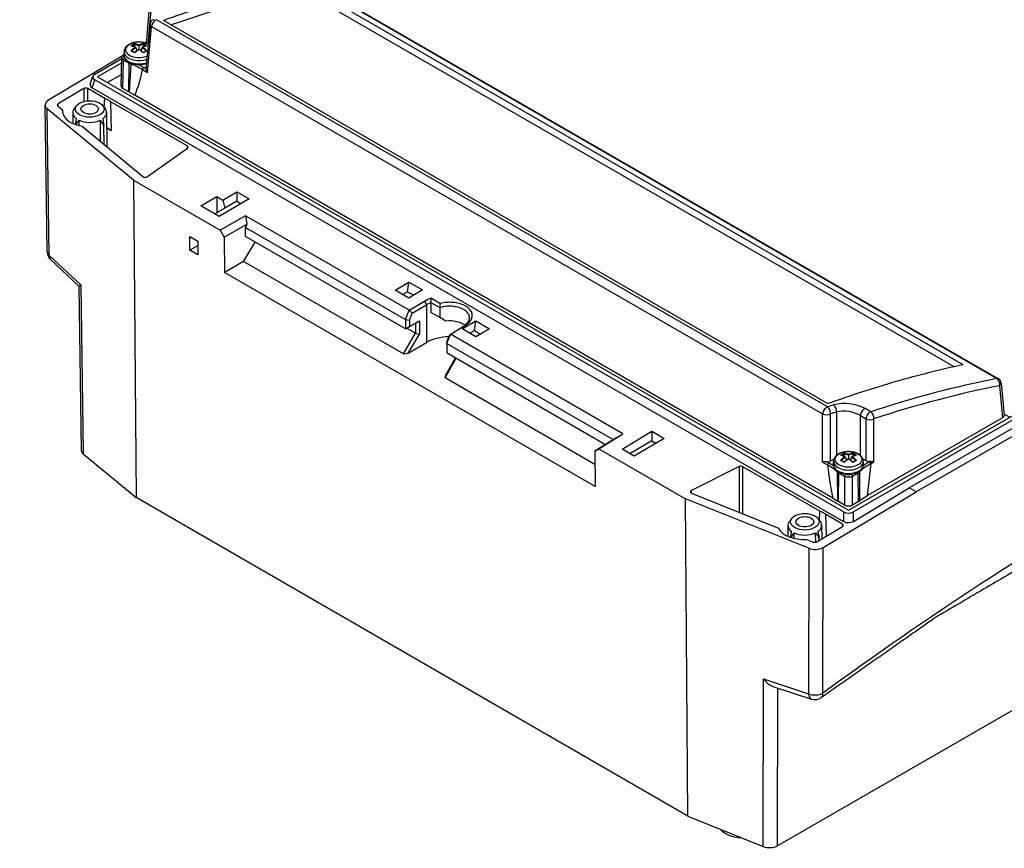
# Model space of a CAD drawing. Units: millimetres. Extents: x 1 to 926, y 1 to 593.
# Drawn here: x 644 to 731, y 287 to 361 of the extents above; entities that cross this region are included whole.
import ezdxf

# ---------------------------------------------------------------- set-up
doc = ezdxf.new("R2010")
doc.units = ezdxf.units.MM
doc.styles.get("Standard").update_dxf_attribs({"font": 'isocp.shx', "width": 1.2})
doc.dimstyles.new('phoenix$4', dxfattribs={"dimtxt": 3.5, "dimasz": 3.72, "dimexe": 1.5, "dimexo": 0, "dimgap": 2, "dimtad": 1, "dimdsep": 46, "dimlunit": 6, "dimtxsty": 'Standard', "dimblk": '_OPEN15', "dimcen": 0, "dimclrd": 1, "dimclre": 1, "dimclrt": 5, "dimadec": 0, "dimazin": 0, "dimtfac": 0.666667, "dimtofl": 0, "dimtmove": 0, "dimatfit": 0, "dimldrblk": '_OPEN15', "dimfxl": 1, "dimtolj": 1, "dimlwd": 25, "dimlwe": 25, "dimarcsym": 0})

# ---------------------------------------------------------------- blocks, each defined once
blk = doc.blocks.new('_OPEN15', base_point=(1, 0))
at = {"color": 0, "linetype": 'ByBlock'}
for p, q in [((1, 0), (0, 0.132)), ((0, 0), (1, 0)), ((1, 0), (0, -0.132))]:
    blk.add_line(p, q, dxfattribs=at)
blk = doc.blocks.new('*D18')
at = {"color": 1, "linetype": 'Continuous', "lineweight": 25}
blk.add_line((114.009, 453.858), (134.028, 450.346), dxfattribs=at)
at = {"color": 1, "linetype": 'Continuous', "lineweight": 25, "xscale": 3.72, "yscale": 3.72, "zscale": 3.72, "rotation": 350.0494300432347}
blk.add_blockref('_OPEN15', (137.693, 449.703), dxfattribs=at)
at = {"color": 5, "linetype": 'Continuous', "lineweight": 35, "insert": (122.705, 455.378), "char_height": 5, "attachment_point": 5, "rotation": 350.04943}
blk.add_mtext('\\A1;R800', dxfattribs=at)

msp = doc.modelspace()

# ---------------------------------------------------------------- linework, layer by layer
at = {"color": 5}
for p, q in [((666.7225265, 365.9358409), (730.5993007, 329.0565681)), ((666.8649218, 365.9178472), (730.7416961, 329.0385744)), ((668.499511, 364.420095), (727.5817455, 330.308951)), ((668.4997218, 363.7629866), (726.7590515, 330.126947)), ((654.9146549, 358.8957443), (655.2328161, 362.400767)), ((655.0739385, 358.8266997), (655.3777, 362.1730881)), ((655.2368113, 360.609319), (654.8749599, 356.6229825)), ((655.0117065, 356.3056605), (655.3816952, 360.38164)), ((655.3816952, 360.38164), (715.0985432, 325.9041017)), ((715.5160882, 326.5252076), (655.7992401, 361.0027459)), ((715.5234931, 326.8262583), (656.4423809, 360.9367544)), ((653.8541196, 358.8641927), (653.8613598, 358.7985747)), ((653.8626115, 358.7880128), (653.8626115, 358.5843715)), ((653.9837211, 358.5154913), (654.0673471, 358.2416735)), ((654.2515202, 358.7435952), (654.2515202, 358.6701052)), ((654.2515202, 358.6701052), (654.2515202, 358.3706796)), ((654.5193193, 358.5154913), (654.4356933, 358.2416735)), ((654.6404289, 358.7880128), (654.6404289, 358.5843715)), ((654.6416641, 358.7985769), (654.6488224, 358.8642041)), ((654.7649848, 358.9428475), (654.9274448, 359.0366438)), ((654.9219443, 358.9760478), (654.8314446, 358.9237977)), ((652.7691375, 357.7560876), (646.1982249, 353.8287542)), ((650.3129321, 356.1624138), (652.7298536, 357.5578241)), ((652.6555362, 355.099675), (652.7321517, 357.6338363)), ((652.909536, 357.8985468), (652.9265202, 357.9083526)), ((652.9265202, 357.829902), (652.9265202, 358.1373796)), ((653.6064219, 358.2219821), (653.8593805, 358.0758977)), ((654.2515202, 358.3706807), (654.2515202, 358.3472384)), ((654.6436599, 358.0758977), (654.8966185, 358.2219821)), ((652.7174737, 357.148344), (650.5745649, 355.911135)), ((652.8018974, 354.8905454), (652.8784862, 357.4238223)), ((652.8784862, 357.4238223), (653.3882534, 357.129508)), ((653.349959, 354.5741219), (653.3882534, 357.129508)), ((653.4215765, 354.5394197), (653.55215, 357.0513326)), ((654.8759085, 356.6224348), (654.681818, 356.734493)), ((649.9211312, 355.2543275), (650.1403096, 355.9719869)), ((650.5745649, 355.911135), (717.3961558, 317.3316716)), ((651.4340601, 355.4149053), (652.6869356, 356.1382533)), ((654.5758973, 356.557275), (655.0117065, 356.3056605)), ((650.0926176, 354.9384768), (650.3129321, 355.6598562)), ((650.0926176, 354.9384768), (716.9609281, 316.3320397)), ((716.9609281, 317.1806178), (650.3129321, 355.6598562)), ((649.3371348, 354.8739572), (647.0536403, 353.5091477)), ((649.3371348, 354.8739572), (649.3371348, 353.7228202)), ((649.6906747, 353.7824083), (649.6906747, 354.8775517)), ((651.2140623, 353.9980235), (649.6906747, 354.8775517)), ((653.349959, 354.5741219), (652.8018974, 354.8905454)), ((653.3509205, 354.5759075), (653.8774225, 354.2924298)), ((716.0034832, 318.4215053), (653.8764249, 354.2905791)), ((646.0870913, 340.3327317), (645.9055127, 353.4057299)), ((647.0256788, 353.3207933), (647.4384493, 352.9786853)), ((647.0566126, 353.2951551), (647.0536403, 353.5091477)), ((648.7035477, 353.3539174), (648.4949995, 353.0846828)), ((651.0313686, 353.3539174), (651.2399168, 353.0846828)), ((651.168891, 353.1758362), (651.2135147, 353.9980532)), ((658.5532628, 349.7607341), (651.7011109, 353.7168259)), ((651.7048626, 353.7169439), (651.7869949, 351.1068534)), ((646.267874, 340.0083528), (646.0863789, 353.0753365)), ((653.7583022, 346.7167763), (646.0863789, 353.0753365)), ((647.4384403, 352.9786848), (647.4549886, 352.6924177)), ((648.3640336, 352.7356718), (648.3537398, 351.7725916)), ((651.3708827, 352.7356718), (651.4034094, 349.6924901)), ((648.6127029, 351.6696014), (648.6931253, 352.1881372)), ((648.6457192, 351.6587941), (648.9273024, 352.0531986)), ((648.9271442, 351.5791146), (648.9282961, 352.0524888)), ((649.1896972, 351.527235), (654.60644, 347.037789)), ((650.8066264, 352.0524888), (650.8111449, 350.1833698)), ((650.8079317, 352.0534213), (651.1345385, 351.5939149)), ((651.0418768, 352.1881503), (651.1338714, 351.5932865)), ((651.1590412, 349.8950247), (651.1335941, 351.5932436)), ((651.784768, 351.1067833), (651.3858311, 351.3371097)), ((658.5532628, 349.7607341), (658.5502127, 349.550055)), ((655.0027211, 347.0315795), (658.5679496, 349.562647)), ((653.7583022, 346.7167763), (653.9914201, 318.4660784)), ((653.7583022, 346.7167763), (661.4881737, 342.2539329)), ((771.5540355, 346.7626207), (723.4065634, 318.9646647)), ((659.759882, 344.4253739), (661.1740956, 345.2703745)), ((661.1740956, 345.2703745), (661.1740956, 343.8024907)), ((661.1740956, 345.2703745), (661.7300474, 344.9493955)), ((661.7300474, 344.9493955), (662.9616967, 345.6921125)), ((662.9616967, 345.6921125), (662.9616967, 344.8345627)), ((662.9616967, 345.6921125), (664.0533992, 345.0618178)), ((717.3961558, 317.3316716), (767.2471838, 346.1131761)), ((767.5088166, 345.8618973), (717.8313834, 317.1806178)), ((660.4669888, 344.0171256), (659.759882, 344.4253739)), ((664.0533992, 345.0618178), (661.3893468, 343.484602)), ((661.7300474, 344.9493955), (661.8812024, 344.210739)), ((662.9616967, 344.8345627), (661.8812024, 344.210739)), ((662.9616967, 344.8345627), (663.3200662, 344.627658)), ((767.6958397, 345.2495248), (722.787845, 319.321882)), ((661.3893468, 343.484602), (660.4669888, 344.0171256)), ((661.8812024, 344.210739), (661.0064214, 343.705684)), ((663.72222, 343.5437601), (661.4881737, 342.2539329)), ((663.72222, 343.5437601), (663.8659938, 342.810147)), ((678.2867189, 335.1349428), (663.72222, 343.5437601)), ((661.8449202, 341.6432796), (663.8659938, 342.810147)), ((663.8659938, 342.810147), (663.7466782, 342.5090862)), ((661.4881737, 342.2539329), (661.8449202, 341.6432796)), ((663.7466782, 342.5090862), (677.9617025, 334.3020381)), ((663.7466782, 341.6925896), (663.7466782, 342.5090862)), ((658.7864232, 340.4715729), (658.7771669, 341.6909737)), ((658.7771669, 341.6909737), (659.4842737, 341.2827254)), ((659.4842737, 341.2827254), (659.4935299, 340.0633246)), ((661.8449202, 341.6432796), (661.8692772, 338.4893435)), ((663.5668158, 339.4694179), (664.5920312, 341.2045248)), ((677.9603664, 333.4863128), (663.7466782, 341.6925896)), ((646.2679399, 340.0084236), (649.0826027, 337.3888649)), ((659.4873591, 340.8762585), (658.7864232, 340.4715729)), ((659.4935299, 340.0633246), (658.7864232, 340.4715729)), ((646.4058644, 339.6144578), (648.9076889, 337.2861648)), ((663.5668158, 339.4694179), (661.8692772, 338.4893435)), ((677.7831379, 331.2616205), (663.5668158, 339.4694179)), ((694.8450149, 319.4507925), (661.8692772, 338.4893435)), ((649.0825405, 337.3887981), (649.2915438, 322.341322)), ((677.0491852, 336.9228247), (678.2556684, 337.6458732)), ((678.141488, 336.7854335), (678.2556684, 337.6458732)), ((678.2556684, 337.6458732), (679.4739023, 336.9425255)), ((648.9076796, 337.2868329), (649.1107315, 322.667836)), ((678.2637286, 336.2216078), (677.0491852, 336.9228247)), ((677.7143209, 336.5388085), (678.141488, 336.7854335)), ((678.141488, 336.7854335), (678.6842085, 336.4720936)), ((679.4739023, 336.9425255), (678.2637286, 336.2216078)), ((678.2867189, 335.1349428), (679.6530906, 335.9374697)), ((678.5659043, 334.888929), (679.8314031, 335.632209)), ((679.6530906, 335.9374697), (679.8314031, 335.632209)), ((679.8294271, 335.6362309), (680.2377205, 335.8368304)), ((679.8314031, 335.632209), (679.8314031, 332.2600241)), ((680.2363378, 335.8375138), (680.2716239, 336.2218015)), ((680.2370092, 335.8374521), (680.2395561, 335.8330944)), ((680.2370092, 335.8374521), (680.2395561, 335.8359817)), ((680.2395561, 335.8359817), (681.0387773, 335.3745511)), ((680.2395561, 335.8330944), (680.2395561, 334.9465105)), ((680.2722842, 336.2217409), (681.0920055, 335.7484746)), ((681.0379153, 335.3746739), (681.0911909, 335.7485906)), ((677.9617025, 334.3020381), (678.2872577, 335.1322228)), ((678.2867189, 335.1349428), (678.2872577, 335.1322228)), ((678.2872577, 335.1322228), (678.5659043, 334.888929)), ((678.3139132, 334.2463371), (678.5659043, 334.888929)), ((681.0410288, 334.48378), (680.2395561, 334.9465105)), ((681.0387773, 335.3745511), (681.0410287, 335.3707769)), ((681.0410288, 335.3707769), (681.0410288, 334.48378)), ((677.9603664, 333.4863128), (678.8519635, 333.9921698)), ((677.9617025, 334.3020381), (677.9619091, 334.3014415)), ((677.9619091, 334.3014415), (677.9619091, 333.4872035)), ((677.9619091, 334.3014415), (678.3139132, 334.2463371)), ((678.3139132, 334.2463371), (678.3139132, 333.6886596)), ((678.3139132, 333.6886596), (679.2055102, 334.1945165)), ((678.8519635, 333.9921698), (678.8535062, 333.9930604)), ((678.8535062, 333.9930604), (679.2055102, 334.1945165)), ((678.8535062, 333.9930604), (678.8535062, 333.9912791)), ((678.8535062, 333.9912791), (678.8535062, 333.0931329)), ((679.2055102, 334.1945165), (679.2055102, 333.0076951)), ((681.5726985, 334.1768204), (681.0410288, 334.48378)), ((683.0242375, 333.4731267), (684.2307207, 334.1961751)), ((684.1165403, 333.3357354), (684.2307207, 334.1961751)), ((684.2307207, 334.1961751), (685.4489546, 333.4928274)), ((677.7831379, 331.2616205), (678.8530543, 333.0933938)), ((677.9603664, 333.4863128), (677.9619091, 333.4872035)), ((677.9619091, 333.4872035), (678.3139132, 333.6886596)), ((678.8530543, 333.0933938), (678.0673581, 333.5470157)), ((678.2139085, 331.3100023), (679.2055102, 333.0076951)), ((678.8530543, 333.0933938), (678.8535062, 333.092395)), ((678.8535062, 333.0931329), (678.8535062, 333.092395)), ((678.8535062, 333.092395), (679.2055102, 333.0076951)), ((681.6651286, 332.163864), (681.9850508, 332.9973009)), ((681.9110169, 332.9576272), (683.1478908, 333.7094594)), ((681.9110169, 332.9576272), (681.9850508, 332.9973009)), ((681.9850508, 332.9973009), (681.9871169, 332.998517)), ((681.9871169, 332.998517), (683.3231182, 333.8106037)), ((697.3294628, 324.1406095), (681.9871169, 332.998517)), ((684.2387809, 332.7719097), (683.0242375, 333.4731267)), ((683.1478908, 333.7094594), (683.3231182, 333.8106037)), ((683.6893732, 333.0891104), (684.1165403, 333.3357354)), ((684.1165403, 333.3357354), (684.6592608, 333.0223956)), ((685.4489546, 333.4928274), (684.2387809, 332.7719097)), ((678.2139085, 331.3100023), (679.8314031, 332.2600241)), ((681.663386, 332.3125181), (681.9110169, 332.9576272)), ((681.663386, 332.3125181), (681.663386, 331.7548405)), ((681.663386, 332.3125181), (681.6649219, 332.163506)), ((681.6649219, 332.163506), (681.6651286, 332.163864)), ((681.6649219, 332.163506), (681.6649219, 331.3492681)), ((681.6651286, 332.163864), (696.4638304, 323.6198296)), ((677.7831379, 331.2616205), (678.2139085, 331.3100023)), ((681.663386, 331.7548405), (681.6649219, 331.3492681)), ((681.6649219, 331.3492681), (681.6664646, 331.3465961)), ((681.6664646, 331.3465961), (695.7809853, 323.1975738)), ((681.4901398, 329.121382), (682.4889735, 330.8717204)), ((681.5651117, 329.3751842), (682.4364255, 330.902059)), ((681.4901398, 329.121382), (681.5651117, 329.3751842)), ((694.8303312, 321.4194189), (681.4901398, 329.121382)), ((730.9896488, 328.6507623), (731.2492245, 325.7911463)), ((730.8447649, 328.4230834), (731.1035448, 325.572235)), ((716.3369492, 326.090935), (716.3369492, 322.2131205)), ((719.3762257, 326.0916515), (718.8793128, 326.3785443)), ((715.0985432, 321.6145091), (715.0985432, 325.9041017)), ((715.804681, 321.7366565), (715.804681, 325.9041017)), ((718.4553623, 322.2131205), (718.4553623, 325.7551827)), ((718.4553623, 325.7551827), (718.9522752, 325.46829)), ((718.9522752, 325.46829), (718.9522752, 321.7570689)), ((731.1035448, 325.572235), (719.0932115, 318.6380658)), ((719.6584129, 321.6349215), (719.6584129, 325.46829)), ((731.7394564, 325.6127801), (731.2391979, 325.9016044)), ((697.2687776, 322.7696029), (699.9080261, 324.3611393)), ((699.9080261, 324.3611393), (700.9997285, 323.7308446)), ((699.9080261, 324.3611393), (699.9080261, 323.5035896)), ((696.7732218, 323.8111501), (694.8214937, 322.6042461)), ((695.1720693, 322.8065267), (697.3294628, 324.1406095)), ((696.7732218, 323.8111501), (697.3294628, 324.1406095)), ((699.9080261, 323.5035896), (697.9527507, 322.3747108)), ((700.9997285, 323.7308446), (698.3356761, 322.1536288)), ((699.9080261, 323.5035896), (700.2663955, 323.2966848)), ((694.8214937, 322.6042461), (695.1720693, 322.8065267)), ((694.8214937, 322.6042461), (694.8450149, 319.4507925)), ((695.1720693, 322.8065267), (702.9019408, 318.3436833)), ((698.3356761, 322.1536288), (697.2687776, 322.7696029)), ((649.2915438, 322.341322), (653.9914201, 318.4660784)), ((715.0985432, 321.6145091), (715.5343525, 321.3628946)), ((715.6402731, 321.5401125), (715.4461826, 321.6521708)), ((715.804681, 321.7366565), (716.1184157, 321.9177913)), ((716.0711558, 321.3733297), (716.0711558, 321.6808073)), ((716.7510575, 321.7654098), (717.004016, 321.6193253)), ((716.9987552, 322.4076203), (717.0059954, 322.3420023)), ((717.007247, 322.3314405), (717.007247, 322.1277992)), ((717.1283567, 322.058919), (717.2119826, 321.7851011)), ((717.3961558, 322.2870228), (717.3961558, 322.2135329)), ((717.3961558, 322.2135329), (717.3961558, 321.9141072)), ((717.3961558, 321.9141084), (717.3961558, 321.8906661)), ((717.6639548, 322.058919), (717.5803289, 321.7851011)), ((717.7850645, 322.3314405), (717.7850645, 322.1277992)), ((717.7862997, 322.3420046), (717.793458, 322.4076318)), ((717.7882955, 321.6193253), (718.041254, 321.7654098)), ((718.6738958, 321.9177913), (718.9522752, 321.7570689)), ((718.7211558, 321.3733297), (718.7211558, 321.6808073)), ((719.4032633, 321.4876108), (719.6584129, 321.6349215)), ((707.6640578, 321.2169957), (703.4164931, 319.0798752)), ((707.6640578, 321.2169957), (707.6615079, 317.1508491)), ((707.9988891, 317.0154692), (708.0015206, 321.2117692)), ((714.8536726, 317.2556774), (708.0015206, 321.2117692)), ((716.3946089, 320.7656334), (716.4276301, 318.1541617)), ((718.4071669, 318.1875475), (718.4177969, 320.7836591)), ((719.0920542, 318.627796), (719.414205, 321.4864711)), ((768.3463597, 320.5226527), (711.0903034, 287.4658531)), ((716.4945946, 318.1175495), (716.532889, 320.6729357)), ((716.532889, 320.6729357), (717.0426562, 320.3786214)), ((717.0426562, 320.3786214), (717.0426562, 317.801126)), ((717.1487061, 320.5601863), (717.1046875, 320.5856005)), ((717.6876238, 320.5856004), (717.6436054, 320.5601863)), ((717.7496553, 320.3786214), (718.2594225, 320.6729357)), ((717.7496553, 317.801126), (717.7496553, 320.3786214)), ((718.2977169, 318.1175495), (718.2594225, 320.6729357)), ((703.4204737, 318.8530382), (703.4164931, 319.0798752)), ((717.8313834, 316.3423905), (722.787845, 319.321882)), ((723.4065634, 318.9646647), (722.787845, 319.321882)), ((703.09755, 290.1146411), (653.9914201, 318.4660784)), ((703.09755, 290.1146411), (702.9019408, 318.3436833)), ((713.857966, 313.9473925), (702.9019408, 318.3436833)), ((703.4338622, 318.8472636), (711.1693372, 315.7432732)), ((715.1386176, 314.0259999), (723.4065634, 318.9646647)), ((716.0045951, 318.4233021), (716.4363737, 318.1561346)), ((717.0426562, 317.801126), (716.4945946, 318.1175495)), ((718.2977169, 318.1175495), (717.7496553, 317.801126)), ((718.4007676, 318.1932132), (719.0746408, 318.634647)), ((714.8085013, 316.4334901), (714.853125, 317.2557071)), ((712.343158, 316.6115712), (712.1346098, 316.3423366)), ((714.6709789, 316.6115712), (714.8795271, 316.3423366)), ((716.8641087, 316.0949515), (715.3407212, 316.9744797)), ((715.3430084, 316.9745558), (715.4081069, 315.016747)), ((716.9609281, 317.1806178), (716.9609281, 316.3320397)), ((717.8313834, 316.3423905), (717.8313834, 317.1806178)), ((712.0036439, 315.9933257), (711.9933501, 315.0302455)), ((714.5798646, 314.5228639), (716.8640549, 315.8872717)), ((715.010493, 315.9933257), (715.0233783, 314.7877864)), ((716.8641087, 316.0949515), (716.8609415, 315.885412)), ((712.2523132, 314.9272553), (712.3327356, 315.445791)), ((712.2853295, 314.916448), (712.5669127, 315.3108524)), ((712.5667545, 314.8367684), (712.5679064, 315.3101427)), ((713.6702376, 314.7397445), (714.2597017, 314.503212)), ((714.4462314, 315.3101427), (714.4482457, 314.4809569)), ((714.447542, 315.3110752), (714.7741488, 314.8515687)), ((714.6814871, 315.4458042), (714.7734817, 314.8509403)), ((714.776361, 314.6402365), (714.7732044, 314.8508974)), ((713.857966, 313.9473925), (713.8420873, 300.9943626)), ((715.1227217, 301.0590495), (715.1386176, 314.0259999)), ((709.8096689, 287.4011662), (709.8279543, 302.3174171)), ((709.8279899, 302.317525), (713.8421227, 300.99447)), ((710.6689222, 301.6565382), (714.1023784, 300.5247412)), ((711.0903034, 287.4658531), (711.1075222, 301.5120468)), ((703.09755, 290.1146411), (709.8096689, 287.4011662))]:
    msp.add_line(p, q, dxfattribs=at)
for centre, radius, start, end in [((655.734764, 360.5641184), 0.5, 110.42597467, 174.813308321), ((653.5632078, 358.5900441), 0.0952661, 76.224967111, 104.36106739), ((653.0672526, 356.7758508), 1.9759973, 63.060556786, 74.783353519), ((655.4357878, 356.7758508), 1.9759973, 105.216646481, 116.939443214), ((654.9398318, 358.5898986), 0.0954072, 75.660166171, 103.753799328), ((653.566785, 358.125669), 0.1021172, 67.783749153, 105.451405044), ((653.9305089, 358.0504044), 0.0762796, 162.14401518, 186.193561837), ((656.3545551, 355.1730641), 3.8272054, 123.332459649, 130.71850429), ((652.1484852, 355.1730641), 3.8272054, 49.28149571, 56.667540351), ((654.5692332, 358.0500676), 0.0795253, 354.304092305, 17.358330677), ((654.9362006, 358.1265953), 0.1012395, 74.379075541, 112.385770261), ((650.475274, 349.3502699), 8.2919259, 60.361100626, 68.242776487), ((650.4654149, 349.3821289), 8.4755716, 60.166771631, 64.410419004), ((643.8203184, 358.6350297), 10.9544297, 336.634647749, 349.066344685), ((655.4770025, 356.692623), 0.6051779, 186.660122205, 219.748541506), ((647.0869949, 340.3466199), 1, 180.795763821, 227.067957204), ((649.3610718, 336.7102246), 0.7335132, 112.316472628, 128.178278044), ((681.4473361, 332.8457747), 3.5746181, 109.191161135, 120.12846288), ((730.4916961, 328.6055617), 0.5, 5.186691679, 60), ((717.0390082, 322.9410021), 3.899156, 61.837417135, 104.691735363), ((716.945656, 323.0806518), 3.0712097, 60.556350558, 101.431587384), ((715.7391117, 317.3249735), 4.3371008, 93.872722736, 98.493376342), ((716.7078434, 322.1334717), 0.0952661, 76.224967111, 104.36106739), ((716.7114206, 321.6690967), 0.1021172, 67.783749153, 105.451405044), ((716.2118881, 320.3192784), 1.9759973, 63.060556786, 74.783353519), ((717.0751444, 321.5938321), 0.0762796, 162.144015181, 186.193561837), ((719.4991907, 318.7164917), 3.8272054, 123.332459649, 130.71850429), ((715.2931208, 318.7164917), 3.8272054, 49.28149571, 56.667540351), ((718.5804234, 320.3192784), 1.9759973, 105.216646481, 116.939443214), ((717.7138688, 321.5934952), 0.0795253, 354.304092306, 17.358330676), ((718.0808362, 321.6700229), 0.1012395, 74.379075541, 112.385770262), ((718.0844674, 322.1333263), 0.0954072, 75.660166171, 103.753799328), ((722.4292274, 316.1761757), 6.3193366, 119.709548412, 126.013245004), ((719.0214668, 317.3788224), 4.3034963, 81.48857318, 86.145327742), ((712.3174864, 315.7893851), 6.4352339, 50.650061373, 60.007719128), ((712.3848274, 315.8552103), 6.5510335, 55.625382624, 60.202492979), ((722.4957513, 316.1047757), 6.2079301, 119.877761622, 131.089489213), ((711.3654305, 303.4083495), 1.8851967, 215.358008401, 248.317567357), ((714.4156419, 301.4744074), 1, 251.743985383, 306.131494292)]:
    msp.add_arc(centre, radius, start, end, dxfattribs=at)
for centre, major_axis, ratio, start_param, end_param in [((636.6964102, 228.5621339), (75, 129.9038106), 0.5773502692, 0.4808685159, 0.591535998), ((655.734764, 360.5641184), (-0.4979527, 0.0452006), 0.5757710364, 0, 0.8362455531), ((655.734764, 360.5641184), (0.25, 0.4330127), 0.5773502692, 0.6020059281, 2.3038346126), ((654.2515202, 358.3166987), (1.1944444, 0), 0.5773502692, 0.8111502411, 5.367315311), ((653.9996315, 356.6176497), (0.8660225, 2.3171456), 0.6688348434, 0.591316074, 0.7717011586), ((654.3845108, 356.6273671), (-1.5342529, 1.9645852), 0.4683231992, 5.5220331325, 5.7444698694), ((654.3845108, 356.4738028), (0.8726748, 2.3349445), 0.6688348434, 0.7790348564, 1.0014715933), ((654.4166692, 356.4617838), (0.8552213, 2.2882456), 0.6688348434, 0.7591038087, 0.9798923735), ((654.0394875, 356.6027537), (0.8487021, 2.2708027), 0.6688348434, 0.6114133846, 0.7373735068), ((654.1185296, 356.4738028), (-0.8726748, 2.3349445), 0.6688348434, 5.699202931, 5.9216396679), ((654.0863712, 356.4617838), (-0.8552213, 2.2882456), 0.6688348434, 5.6792718833, 5.9020940488), ((654.3845108, 356.4738028), (0.8726748, 2.3349445), 0.6688348434, 0.3615456393, 0.5839823762), ((654.4166692, 356.4617838), (0.8552213, 2.2882456), 0.6688348434, 0.3810912584, 0.6039134239), ((654.0863712, 356.4617838), (-0.8552213, 2.2882456), 0.6688348434, 5.3032929336, 5.5240814985), ((654.1185296, 356.6273671), (1.5342529, 1.9645852), 0.4683231992, 0.5387154378, 0.7611521747), ((654.1185296, 356.4738028), (-0.8726748, 2.3349445), 0.6688348434, 5.2817137139, 5.5041504508), ((654.4635529, 356.6027537), (-0.8487021, 2.2708027), 0.6688348434, 5.5458118004, 5.6717719226), ((654.5034089, 356.6176497), (-0.8660225, 2.3171456), 0.6688348434, 5.5114841486, 5.6918692332), ((653.2321365, 357.6257778), (-0.5000541, 0.0045328), 0.5772482838, 6.2709698623, 7.0736637108), ((653.2321365, 357.7482523), (-0.3501066, 0), 0.5771744429, 5.7735520324, 7.028700698), ((652.984536, 357.4829127), (0.075, 0.1299038), 0.5773502692, 0.8368121455, 2.3387411977), ((652.984536, 357.768643), (-0.075, 0.1299038), 0.5773502692, 6.0765377397, 6.2831853072), ((654.2515202, 358.1373796), (1.325, 0), 0.5773502692, 3.1415926536, 5.2707785869), ((654.2515202, 357.829902), (1.325, 0), 0.5773502692, 3.1415926536, 5.2453247483), ((653.9996315, 356.3267937), (-1.5225576, 1.9496095), 0.4683231992, 5.3343143501, 5.5146994347), ((654.1185296, 356.6273671), (1.5342529, 1.9645852), 0.4683231992, 0.9562046549, 1.1786413918), ((654.3845108, 356.6273671), (-1.5342529, 1.9645852), 0.4683231992, 5.1045439154, 5.3269806523), ((654.5034089, 356.3267937), (1.5225576, 1.9496095), 0.4683231992, 0.7684858725, 0.9488709571), ((653.4943033, 357.1885985), (0.075, 0.1299038), 0.5773502692, 1.7694982231, 2.3387411977), ((654.2515202, 357.6279153), (-1.2208436, 0), 0.5773502692, 0.7853981634, 0.9575359376), ((653.6351972, 357.1201756), (0.056466, 0.1389661), 0.4699238148, 1.639801784, 2.2662927263), ((654.681818, 356.6120185), (0.075, 0.1299038), 0.5773502692, 0.7853981634, 2.3038346126), ((650.7752233, 355.911135), (-0.644139, 0), 0.5601957639, 5.5128662743, 7.0535043401), ((649.5139048, 354.7718832), (-0.2499896, -0.0038815), 0.5874694549, 3.9179077667, 5.488627941), ((650.5576796, 355.1988284), (-0.646099, -0.0112338), 0.5680983795, 6.1008743718, 7.0406406848), ((653.1556124, 355.0946384), (-0.5001523, 0), 0.5771744429, 6.2657373288, 7.0684311773), ((646.9054038, 353.4205173), (0.9998842, 0.0152611), 0.587390268, 2.3474070999, 3.7436066016), ((647.230435, 353.4070885), (-0.249971, -0.0038153), 0.587390268, 5.4889997535, 6.8851992552), ((649.8674581, 353.053397), (1.275, 0), 0.5773502692, 5.4977871438, 11.780972451), ((649.8674581, 353.053397), (0.7937628, 0), 0.5773502692, 2.3561944902, 8.6393797974), ((649.8674581, 352.907314), (2.2749071, 0.0350022), 0.5873368847, 0.624394707, 0.928328339), ((649.8690338, 352.9082555), (-2.4358508, -0.0374794), 0.5873368803, 6.2077623599, 7.5623176293), ((649.8674581, 352.7303154), (1.5034532, 0), 0.5773502692, 2.7210583183, 3.8163011204), ((649.8674581, 352.7303154), (1.5034532, 0), 0.5773502692, 5.6084768404, 6.7037196425), ((649.8674581, 352.7303154), (1.5034532, 0), 0.5773502692, 4.0376805136, 5.3870974472), ((649.8674581, 350.3997831), (2.275, 0), 0.5773502692, 0.5683809293, 0.8403207705), ((658.3764155, 349.6551103), (-0.2500436, -0.0038819), 0.5872122417, 2.4342307361, 3.9176908192), ((654.8112189, 347.1240654), (0.2499881, 0.0038068), 0.5872995789, 3.7435677326, 5.5760642047), ((647.0869949, 340.3466199), (0.9999036, 0.0138883), 0.5765021711, 3.1415926536, 3.7444130993), ((647.0869949, 340.3466199), (0.6811304, 0.7321621), 0.6233680954, 2.5074745147, 3.1415926537), ((681.86404, 333.1512928), (1.8, 0), 0.5773502692, 0.6693891334, 1.7333679048), ((741.4423998, 74.9347277), (-152.3529821, -259.3756652), 0.572290206, 3.7988388597, 4.0640584669), ((681.86404, 331.0654569), (-2.8998816, -0.0446182), 0.5873368847, 4.712164291, 5.4800238571), ((703.4603091, 190.015979), (-69.1110845, -134.0967963), 0.6066338589, 3.5887695998, 3.6961760018), ((730.4916961, 328.6055617), (0.25, 0.4330127), 0.5773502692, 0, 0.4761402401), ((730.4916961, 328.6055617), (-0.0959205, 0.490713), 0.7163781183, 4.1961138496, 5.7170363811), ((730.4916961, 328.6055617), (0.4979527, 0.0452006), 0.5757710364, 5.4469397541, 6.2831853072), ((703.8133779, 189.8335006), (68.8598108, 133.6642262), 0.6067280901, 0.4470706699, 0.5544770719), ((715.4516121, 326.0865801), (0.25, 0.4330127), 0.5773502692, 0.6020059281, 2.3038346126), ((701.5511208, 191.1182493), (-69.1110845, -134.0967963), 0.6066338589, 3.7095872707, 3.7146352877), ((715.4516121, 326.0865801), (-0.1669067, 0.4713196), 0.6674091163, 4.0939785702, 5.6132938399), ((701.9041896, 190.935771), (68.8598108, 133.6642262), 0.6067280901, 0.5678883409, 0.5729363579), ((715.9838803, 326.2734133), (-0.1642907, 0.4722378), 0.6695827371, 4.097685314, 5.6170494836), ((718.8084312, 325.9376611), (0.25, 0.4330127), 0.5773502692, 0.5835466421, 2.3038346126), ((719.3053441, 325.6507683), (0.25, 0.4330127), 0.5773502692, 0.5835466421, 2.3038346126), ((719.3053441, 325.6507683), (-0.157249, 0.4746291), 0.6752741881, 4.1076869625, 5.6271874144), ((715.4516121, 326.0865801), (-0.5, 0), 0.5154212736, 0.7867676913, 2.3548249623), ((719.3053441, 325.6507683), (-0.5, 0), 0.5154212736, 0.7867676913, 2.3548249623), ((730.7485365, 325.7760794), (0.5013714, 0), 0.5757710364, 5.4991566717, 6.3354022247), ((650.1107637, 322.6724589), (-1.0000644, 0.0000098), 0.5773133775, 0.0080241086, 0.6108445544), ((717.3961558, 321.8601264), (1.1944444, 0), 0.5773502692, 2.3561944902, 8.6393797974), ((715.4516121, 321.9416206), (-0.5, 0), 0.5789338335, 1.5599370192, 2.3548249623), ((717.3961558, 321.6808073), (1.325, 0), 0.5773502692, 3.1415926536, 6.2831853072), ((717.144267, 320.1610774), (0.8660225, 2.3171456), 0.6688348434, 0.591316074, 0.7717011586), ((717.5291463, 320.1707948), (-1.5342529, 1.9645852), 0.4683231992, 5.5220331325, 5.7444698694), ((717.5291463, 320.0172305), (0.8726748, 2.3349445), 0.6688348434, 0.7790348564, 1.0014715933), ((717.144267, 319.8702213), (-1.5225576, 1.9496095), 0.4683231992, 5.3343143501, 5.5146994347), ((717.5613047, 320.0052115), (0.8552213, 2.2882456), 0.6688348434, 0.7591038087, 0.9798923735), ((717.184123, 320.1461814), (0.8487021, 2.2708027), 0.6688348434, 0.6114133846, 0.7373735068), ((717.2631652, 320.0172305), (-0.8726748, 2.3349445), 0.6688348434, 5.699202931, 5.9216396679), ((717.2631652, 320.1707948), (1.5342529, 1.9645852), 0.4683231992, 0.9562046549, 1.1786413918), ((717.2310068, 320.0052115), (-0.8552213, 2.2882456), 0.6688348434, 5.6792718833, 5.9020940488), ((717.5291463, 320.0172305), (0.8726748, 2.3349445), 0.6688348434, 0.3615456393, 0.5839823762), ((717.5613047, 320.0052115), (0.8552213, 2.2882456), 0.6688348434, 0.3810912584, 0.6039134239), ((717.5291463, 320.1707948), (-1.5342529, 1.9645852), 0.4683231992, 5.1045439154, 5.3269806523), ((717.2310068, 320.0052115), (-0.8552213, 2.2882456), 0.6688348434, 5.3032929336, 5.5240814985), ((717.2631652, 320.1707948), (1.5342529, 1.9645852), 0.4683231992, 0.5387154378, 0.7611521747), ((717.2631652, 320.0172305), (-0.8726748, 2.3349445), 0.6688348434, 5.2817137139, 5.5041504508), ((717.6081885, 320.1461814), (-0.8487021, 2.2708027), 0.6688348434, 5.5458118004, 5.6717719226), ((717.6480445, 320.1610774), (-0.8660225, 2.3171456), 0.6688348434, 5.5114841486, 5.6918692332), ((717.6480445, 319.8702213), (1.5225576, 1.9496095), 0.4683231992, 0.7684858725, 0.9488709571), ((719.3053441, 321.962033), (-0.5, 0), 0.5789338335, 0.7867676913, 1.5816556344), ((719.2973426, 321.5423543), (-0.075, 0.1299038), 0.5773502692, 3.9793506945, 5.4977871438), ((707.8247473, 321.1061026), (-0.2499912, -0.0038828), 0.58745816, 3.917892296, 5.4013523792), ((715.6402731, 321.4176381), (0.075, 0.1299038), 0.5773502692, 0.7853981634, 2.3038346126), ((721.1403184, 422.7694949), (-4.5606074, -105.3809353), 0.0426626773, 6.0095135163, 6.1448905272), ((717.3961558, 321.3733297), (1.325, 0), 0.5773502692, 3.1415926536, 6.2831853072), ((716.520427, 320.8133712), (-0.0951364, -0.1159701), 0.6677112213, 5.0988272742, 5.5825535411), ((717.3961558, 321.171343), (-1.2208436, 0), 0.5773502692, 0.6132603892, 0.7853981634), ((716.6389388, 320.7320261), (0.075, 0.1299038), 0.5773502692, 1.7694982231, 2.3387411977), ((718.1533727, 320.7320261), (-0.075, 0.1299038), 0.5773502692, 3.9444441095, 4.5137826229), ((717.3961558, 321.171343), (-1.2208436, 0), 0.5773502692, 2.3561944902, 2.5590925863), ((718.2904256, 320.8290896), (-0.0988674, 0.1128062), 0.6818480812, 3.8202137825, 4.2848561827), ((717.1487061, 320.4377119), (0.075, 0.1299038), 0.5773502692, 0.7853981634, 2.3387411977), ((717.3961558, 320.5806641), (0.5, 0), 0.5713758668, 3.9271431102, 5.4976348505), ((717.3961558, 320.7031385), (-0.35, 0), 0.5775261491, 0.7855504566, 2.3560421969), ((717.6436054, 320.4377119), (-0.075, 0.1299038), 0.5773502692, 3.9444441095, 5.4977871438), ((703.5772206, 318.9690012), (-0.2499715, -0.003807), 0.587377882, 5.4017971175, 7.2342935897), ((717.3961558, 318.6380661), (-1.275, 0), 0.5773502692, 0.7171510468, 0.7853981634), ((717.3961558, 318.6380661), (-1.275, 0), 0.5773502692, 2.3561944902, 2.482981234), ((713.5070685, 316.1649678), (2.2749071, 0.0350022), 0.5873368847, 0.624394707, 0.928328339), ((717.3961558, 318.0053434), (-0.5, 0), 0.5775261491, 0.7855504566, 2.3560421969), ((713.5070685, 315.9879693), (1.5034532, 0), 0.5773502692, 2.7210583183, 3.8163011204), ((713.5070685, 316.3110509), (1.275, 0), 0.5773502692, 5.4977871438, 11.780972451), ((713.5070685, 316.3110509), (0.7937628, 0), 0.5773502692, 2.3561944902, 8.6393797974), ((713.5070685, 315.9879693), (1.5034532, 0), 0.5773502692, 5.6084768404, 6.7037196425), ((717.3961558, 317.4475217), (-0.625, 0), 0.5950300856, 0.8004772939, 2.3411153597), ((717.3961558, 316.6096162), (0.6249591, 0.0117721), 0.6071494816, 3.9306338586, 5.4712719244), ((713.5086441, 316.1659093), (-2.4358508, -0.0374794), 0.5873368803, 0.273589865, 1.6281451344), ((716.687258, 315.9893297), (-0.2500468, -0.0038805), 0.5872010837, 2.3469677144, 3.9176878888), ((713.5070685, 315.9879693), (1.5034532, 0), 0.5773502692, 4.0376805136, 5.3870974472), ((714.431529, 314.4342907), (0.9999726, 0.0152597), 0.5872864352, 4.0925872734, 5.4887867751), ((714.4030925, 314.6249366), (0.2499931, 0.0038149), 0.5872864352, 4.0925872734, 5.4887867751), ((714.4156419, 301.4744074), (0.9999992, -0.0012259), 0.5865784362, 4.1022691288, 5.4984686305), ((714.4156419, 301.4744074), (0.3132635, 0.9496662), 0.5107214806, 2.2595249107, 3.1415926538), ((714.4156419, 301.4744074), (-0.5896404, 0.8076659), 0.4951654089, 3.1415926536, 3.8607011304), ((708.0269909, 289.4687258), (2.2369097, 0), 0.5773502692, 3.5549181484, 4.648129336), ((710.3832148, 287.8741431), (1.0000005, -0.0000098), 0.5773871631, 4.1015669607, 5.4977664625)]:
    msp.add_ellipse(centre, major_axis=major_axis, ratio=ratio, start_param=start_param, end_param=end_param, dxfattribs=at)
for points, degree, knots in [([(668.499511, 364.420095), (668.4931122, 364.4187114), (668.4867131, 364.4173271), (668.4803138, 364.415942), (666.5252671, 363.9927708), (664.5529883, 363.4944447), (660.5383728, 362.3370406), (658.4963046, 361.6751453), (656.4423809, 360.9367544)], 3, [0.2942027721, 0.2942027721, 0.2942027721, 0.2942027721, 0.351097177, 0.351097177, 0.351097177, 17.7329996947, 17.7329996947, 35.4692651036, 35.4692651036, 35.4692651036, 35.4692651036]), ([(655.0749511, 358.8261858), (655.0547549, 358.8362391), (655.0101991, 358.8570171), (654.9645494, 358.8764555), (654.9178715, 358.8945591), (654.8702318, 358.9113306), (654.8216975, 358.9267705), (654.7723371, 358.940878), (654.7222203, 358.9536509), (654.6716425, 358.9650392), (654.6204571, 358.9750986), (654.5687369, 358.9838255), (654.5165561, 358.9912163), (654.4639896, 358.9972679), (654.4111135, 359.0019772), (654.3580045, 359.005342), (654.3047402, 359.0073603), (654.2518909, 359.0080311), (654.1990411, 359.0073789), (654.1462665, 359.0054039), (654.0936429, 359.0021072), (654.0412453, 358.9974906), (653.9891484, 358.9915564), (653.9374264, 358.9843073), (653.8861521, 358.9757466), (653.8351071, 358.965817), (653.7846601, 358.9545675), (653.7348821, 358.9420015), (653.6858428, 358.9281217), (653.6376103, 358.9129303), (653.5902517, 358.8964283), (653.5438327, 358.8786152), (653.4984182, 358.8594888), (653.4535882, 358.8388111), (653.4099169, 358.8167789), (653.367471, 358.7933818), (653.3263186, 358.7686059), (653.2865305, 358.7424337), (653.2481812, 358.7148444), (653.211351, 358.6858138), (653.1761278, 358.6553157), (653.1446587, 358.6253734), (653.1147774, 358.5940972), (653.0865849, 358.5614698), (653.0601944, 358.527481), (653.0357322, 358.4921314), (653.0133373, 358.4554374), (652.9931598, 358.4174365), (652.9753579, 358.3781923), (652.9607918, 358.3398416), (652.9486502, 358.3005647), (652.9390578, 358.2605013), (652.9321217, 358.2198187), (652.9279251, 358.1787084), (652.9265202, 358.1373796)], 1, [1.6345232536, 1.6345232536, 1.6548271595, 1.6987772908, 1.7427274221, 1.7866775534, 1.8306276847, 1.874577816, 1.9185279473, 1.9624780786, 2.0062354799, 2.0499928812, 2.0937502825, 2.1375076838, 2.1812650851, 2.2250224863, 2.2687798876, 2.3125372889, 2.3558904786, 2.3992436684, 2.4425968581, 2.4859500478, 2.5293032376, 2.5726564273, 2.616009617, 2.6593628067, 2.7029657944, 2.7465687821, 2.7901717698, 2.8337747574, 2.8773777451, 2.9209807328, 2.9645837205, 3.0081867081, 3.0522718915, 3.096357075, 3.1404422584, 3.1845274418, 3.2286126252, 3.2726978086, 3.3167829921, 3.3608681755, 3.4021894386, 3.4435107017, 3.4848319648, 3.5261532279, 3.567474491, 3.6087957541, 3.6501170172, 3.6914382803, 3.7306970364, 3.7699557925, 3.8092145486, 3.8484733048, 3.8877320609, 3.926990817, 3.926990817]), ([(653.9837211, 358.5154913), (653.9828873, 358.5182214), (653.9815815, 358.5208369), (653.9771537, 358.5271856), (653.9735104, 358.5305745), (653.9637149, 358.5372523), (653.9571677, 358.5401294), (653.9438333, 358.5440775), (653.9370116, 358.5452676), (653.9229918, 358.5463748), (653.9157128, 358.5462397), (653.9084736, 358.5454402), (653.9083693, 358.5454286), (653.9082652, 358.5454168)], 3, [0.22252523761, 0.22252523761, 0.22252523761, 0.22252523761, 0.24813079494, 0.24813079494, 0.28842831689, 0.28842831689, 0.34191081735, 0.34191081735, 0.39225552337, 0.39225552337, 0.44483358267, 0.44483358267, 0.44560166832, 0.44560166832, 0.44560166832, 0.44560166832]), ([(652.7321517, 357.6338363), (652.7541743, 357.7328568), (652.8095378, 357.8188107), (652.909536, 357.8985468)], 1, [0, 0, 0.23911424353, 0.47940436434, 0.77165830501, 0.77165830501]), ([(652.9265202, 357.829902), (652.9277361, 357.7947528), (652.931375, 357.7597249), (652.9374116, 357.7249354), (652.9458052, 357.6904937), (652.9565032, 357.6564986), (652.9694434, 357.6230367), (652.9845579, 357.590182), (653.0006889, 357.5598995), (653.0186192, 357.5302505), (653.0382896, 357.5012696), (653.0596425, 357.4729854), (653.0826221, 357.4454213), (653.1071747, 357.4185971), (653.1332489, 357.3925299), (653.1607948, 357.3672348), (653.1924608, 357.340542), (653.2257589, 357.3148019), (653.2606288, 357.2900314), (653.2970104, 357.2662475), (653.3348439, 357.243467), (653.3740688, 357.2217073), (653.4146237, 357.2009856), (653.4564462, 357.1813193), (653.5001515, 357.1624451), (653.5450305, 357.1446952), (653.5910135, 357.1280874), (653.6380293, 357.1126389), (653.6860051, 357.0983661), (653.7348664, 357.0852847), (653.7845375, 357.0734096), (653.834941, 357.0627543), (653.8856884, 357.0533847), (653.9370036, 357.0452438), (653.9888071, 357.0383414), (654.0410189, 357.0326859), (654.0935578, 357.0282841), (654.1463424, 357.0251415), (654.1992906, 357.0232621), (654.25232, 357.0226481), (654.3051898, 357.0232964), (654.3579765, 357.0252026), (654.4105986, 357.0283643), (654.4629749, 357.0327776), (654.5150244, 357.0384371), (654.5666669, 357.0453359), (654.617823, 357.0534656), (654.668414, 357.0628166), (654.7185114, 357.0734115), (654.7678851, 357.0852116), (654.8164593, 357.0982035), (654.8641594, 357.1123727), (654.9109124, 357.1277037), (654.9210961, 357.1312422)], 1, [3.926990817, 3.926990817, 3.9669353842, 4.0068799514, 4.0468245186, 4.0867690859, 4.1267136531, 4.1666582203, 4.2066027875, 4.2441605816, 4.2817183756, 4.3192761697, 4.3568339638, 4.3943917578, 4.4319495519, 4.4695073459, 4.50706514, 4.5480299204, 4.5889947008, 4.6299594813, 4.6709242617, 4.7118890421, 4.7528538225, 4.7938186029, 4.8347833834, 4.8763856397, 4.917987896, 4.9595901523, 5.0011924086, 5.042794665, 5.0843969213, 5.1259991776, 5.1676014339, 5.2089525912, 5.2503037485, 5.2916549058, 5.3330060631, 5.3743572204, 5.4157083777, 5.457059535, 5.4984106923, 5.5396382084, 5.5808657244, 5.6220932404, 5.6633207565, 5.7045482725, 5.7457757885, 5.7870033045, 5.8282308206, 5.869582162, 5.9109335035, 5.9522848449, 5.9936361864, 6.0349875278, 6.0441138207, 6.0441138207]), ([(683.3231182, 333.8106037), (683.3544322, 333.8296379), (683.3848637, 333.849367), (683.540235, 333.9568758), (683.6447618, 334.0537604), (683.8054325, 334.2615985), (683.8609471, 334.3723948), (683.9172415, 334.5975391), (683.9181866, 334.7122539), (683.865467, 334.936768), (683.8118795, 335.0464523), (683.6544415, 335.2522175), (683.5505783, 335.34828), (683.3008279, 335.5190946), (683.1549995, 335.5938203), (682.8328613, 335.7160653), (682.6564632, 335.7635903), (682.2875127, 335.8275502), (682.0952617, 335.8440141), (681.7084401, 335.8446306), (681.5147296, 335.8287209), (681.2487499, 335.7840661), (681.169497, 335.7676751), (681.0920055, 335.7484746)], 3, [3.8073026432, 3.8073026432, 3.8073026432, 3.8073026432, 4.0746607172, 4.0746607172, 5.2288274307, 5.2288274307, 6.3858476194, 6.3858476194, 7.5436093633, 7.5436093633, 8.7004027617, 8.7004027617, 9.8574961688, 9.8574961688, 11.0144465817, 11.0144465817, 12.1714907112, 12.1714907112, 13.3287225253, 13.3287225253, 14.4838849504, 14.4838849504, 14.9837975969, 14.9837975969, 14.9837975969, 14.9837975969]), ([(683.1478908, 333.7094594), (683.175386, 333.72625), (683.2021064, 333.7436512), (683.3385299, 333.8384617), (683.4303096, 333.9238601), (683.5713863, 334.106981), (683.6201308, 334.2045644), (683.66956, 334.4027911), (683.6703898, 334.5037574), (683.6240995, 334.7012979), (683.5770471, 334.7977707), (683.4388088, 334.978683), (683.3476118, 335.063106), (683.1283188, 335.2131453), (683.0002743, 335.2787383), (682.7174213, 335.3859419), (682.5625351, 335.4275576), (682.2385787, 335.4834057), (682.0697729, 335.497664), (681.7301246, 335.4977394), (681.5600374, 335.4835026), (681.2746595, 335.4350843), (681.1552387, 335.4066336), (681.0413865, 335.3708893), (681.0412076, 335.3708331), (681.0410288, 335.3707769)], 3, [3.8073026432, 3.8073026432, 3.8073026432, 3.8073026432, 4.0746607172, 4.0746607172, 5.2288274307, 5.2288274307, 6.3858476194, 6.3858476194, 7.5436093633, 7.5436093633, 8.7004027617, 8.7004027617, 9.8574961688, 9.8574961688, 11.0144465817, 11.0144465817, 12.1714907112, 12.1714907112, 13.3287225253, 13.3287225253, 14.4838849504, 14.4838849504, 15.3511401161, 15.3511401161, 15.3525050986, 15.3525050986, 15.3525050986, 15.3525050986]), ([(771.0539995, 333.0394123), (767.5555983, 331.519691), (757.0146002, 326.5329103), (725.1392405, 307.7830125), (715.0052823, 300.6667416)], 1, [0, 0, 10.0003483155, 40.0097624163, 130.2661903105, 159.0948993923, 159.0948993923]), ([(715.5234931, 326.8262583), (717.5775172, 327.564554), (719.6197096, 328.2263435), (723.6346994, 329.3835381), (725.6072262, 329.8817551), (727.562546, 330.3047993), (727.5689461, 330.306184), (727.5753459, 330.3075679), (727.5817455, 330.308951)], 3, [0, 0, 0, 0, 17.7359214105, 17.7359214105, 35.118167927, 35.118167927, 35.118167927, 35.1750623319, 35.1750623319, 35.1750623319, 35.1750623319]), ([(718.7211558, 321.6808073), (718.7200799, 321.7169771), (718.7168629, 321.7530002), (718.7115357, 321.7887346), (718.7041481, 321.8240477), (718.6947655, 321.8588198), (718.6834655, 321.8929465), (718.6703345, 321.9263405), (718.6538679, 321.9621775), (718.6354157, 321.9969705), (718.6150993, 322.0306702), (718.5930345, 322.0632465), (718.5693297, 322.0946843), (718.5440841, 322.1249804), (718.5173881, 322.1541401), (718.4876413, 322.1837797), (718.4564472, 322.2121768), (718.4238835, 322.2393511), (718.3900204, 322.2653228), (718.3549218, 322.2901112), (718.3186468, 322.3137339), (718.2812509, 322.3362063), (718.2427868, 322.3575415), (718.1993905, 322.3796667), (718.1548347, 322.4004448), (718.109185, 322.4198831), (718.0625071, 322.4379868), (718.0148674, 322.4547582), (717.9663331, 322.4701982), (717.9169726, 322.4843056), (717.8668559, 322.4970786), (717.8162781, 322.5084669), (717.7650927, 322.5185263), (717.7133725, 322.5272531), (717.6611916, 322.534644), (717.6086251, 322.5406955), (717.555749, 322.5454049), (717.5026401, 322.5487696), (717.4493757, 322.550788), (717.3965264, 322.5514588), (717.3436766, 322.5508065), (717.2909021, 322.5488315), (717.2382784, 322.5455349), (717.1858808, 322.5409183), (717.133784, 322.534984), (717.0820619, 322.527735), (717.0307877, 322.5191742), (716.9797426, 322.5092446), (716.9292956, 322.4979952), (716.8795177, 322.4854291), (716.8304783, 322.4715494), (716.7822459, 322.456358), (716.7348872, 322.439856), (716.6884682, 322.4220429), (716.6430537, 322.4029165), (716.5982238, 322.3822388), (716.5545525, 322.3602066), (716.5121066, 322.3368095), (716.4709542, 322.3120336), (716.4311661, 322.2858614), (716.3928167, 322.258272), (716.3559865, 322.2292415), (716.3207634, 322.1987434), (716.2892943, 322.1688011), (716.259413, 322.1375248), (716.2312204, 322.1048975), (716.20483, 322.0709087), (716.1803678, 322.0355591), (716.1579729, 321.9988651), (716.1377954, 321.9608641), (716.1199934, 321.92162), (716.1054274, 321.8832693), (716.0932858, 321.8439924), (716.0836933, 321.8039289), (716.0767573, 321.7632463), (716.0725606, 321.7221361), (716.0711558, 321.6808073)], 1, [0.7853981634, 0.7853981634, 0.8197492257, 0.854100288, 0.8884513503, 0.9228024126, 0.9571534749, 0.9915045372, 1.0258555995, 1.0636774642, 1.1014993288, 1.1393211935, 1.1771430582, 1.2149649229, 1.2527867876, 1.2906086522, 1.3306421992, 1.3706757462, 1.4107092932, 1.4507428402, 1.4907763872, 1.5308099342, 1.5708434812, 1.6108770282, 1.6548271595, 1.6987772908, 1.7427274221, 1.7866775534, 1.8306276847, 1.874577816, 1.9185279473, 1.9624780786, 2.0062354799, 2.0499928812, 2.0937502825, 2.1375076838, 2.1812650851, 2.2250224863, 2.2687798876, 2.3125372889, 2.3558904786, 2.3992436684, 2.4425968581, 2.4859500478, 2.5293032376, 2.5726564273, 2.616009617, 2.6593628067, 2.7029657944, 2.7465687821, 2.7901717698, 2.8337747574, 2.8773777451, 2.9209807328, 2.9645837205, 3.0081867081, 3.0522718915, 3.096357075, 3.1404422584, 3.1845274418, 3.2286126252, 3.2726978086, 3.3167829921, 3.3608681755, 3.4021894386, 3.4435107017, 3.4848319648, 3.5261532279, 3.567474491, 3.6087957541, 3.6501170172, 3.6914382803, 3.7306970364, 3.7699557925, 3.8092145486, 3.8484733048, 3.8877320609, 3.926990817, 3.926990817]), ([(717.1283567, 322.058919), (717.1275229, 322.061649), (717.1262171, 322.0642646), (717.1217893, 322.0706133), (717.1181459, 322.0740022), (717.1083505, 322.08068), (717.1018033, 322.0835571), (717.0884689, 322.0875052), (717.0816472, 322.0886953), (717.0676274, 322.0898024), (717.0603483, 322.0896674), (717.0531091, 322.0888679), (717.0530049, 322.0888562), (717.0529007, 322.0888445)], 3, [0.22252523761, 0.22252523761, 0.22252523761, 0.22252523761, 0.24813079494, 0.24813079494, 0.28842831689, 0.28842831689, 0.34191081735, 0.34191081735, 0.39225552337, 0.39225552337, 0.44483358267, 0.44483358267, 0.44560166832, 0.44560166832, 0.44560166832, 0.44560166832]), ([(717.6639548, 322.058919), (717.6647886, 322.061649), (717.6660944, 322.0642646), (717.6705222, 322.0706133), (717.6741656, 322.0740022), (717.683961, 322.08068), (717.6905082, 322.0835571), (717.7038426, 322.0875052), (717.7106643, 322.0886953), (717.7246841, 322.0898024), (717.7319632, 322.0896674), (717.7392024, 322.0888679), (717.7393066, 322.0888562), (717.7394108, 322.0888445)], 3, [0.2225252376, 0.2225252376, 0.2225252376, 0.2225252376, 0.24813079493, 0.24813079493, 0.28842831688, 0.28842831688, 0.34191081734, 0.34191081734, 0.39225552335, 0.39225552335, 0.44483358265, 0.44483358265, 0.4456016683, 0.4456016683, 0.4456016683, 0.4456016683]), ([(716.0711558, 321.3733297), (716.0723716, 321.3381805), (716.0760106, 321.3031525), (716.0820471, 321.268363), (716.0904408, 321.2339213), (716.1011387, 321.1999262), (716.114079, 321.1664644), (716.1291935, 321.1336097), (716.1453244, 321.1033271), (716.1632547, 321.0736781), (716.1829252, 321.0446973), (716.204278, 321.0164131), (716.2272576, 320.988849), (716.2518103, 320.9620248), (716.2778845, 320.9359575), (716.3054304, 320.9106624), (716.3370964, 320.8839696), (716.3703945, 320.8582295), (716.4052643, 320.8334591), (716.441646, 320.8096751), (716.4794795, 320.7868947), (716.5187043, 320.765135), (716.5592592, 320.7444133), (716.6010818, 320.724747), (716.644787, 320.7058727), (716.689666, 320.6881229), (716.7356491, 320.6715151), (716.7826649, 320.6560666), (716.8306406, 320.6417937), (716.879502, 320.6287124), (716.929173, 320.6168372), (716.9795765, 320.606182), (717.030324, 320.5968124), (717.0816391, 320.5886715), (717.1334427, 320.5817691), (717.1856544, 320.5761135), (717.2381934, 320.5717118), (717.290978, 320.5685692), (717.3439262, 320.5666897), (717.3969556, 320.5660757), (717.4498253, 320.5667241), (717.502612, 320.5686303), (717.5552342, 320.571792), (717.6076104, 320.5762053), (717.6596599, 320.5818648), (717.7113025, 320.5887635), (717.7624586, 320.5968933), (717.8130496, 320.6062443), (717.863147, 320.6168391), (717.9125206, 320.6286392), (717.9610948, 320.6416311), (718.0087949, 320.6558003), (718.0555479, 320.6711314), (718.1012823, 320.6876082), (718.145928, 320.7052138), (718.1894165, 320.7239309), (718.2319329, 320.7438651), (718.2731436, 320.7648883), (718.3129834, 320.7869822), (718.3513881, 320.8101288), (718.3882942, 320.8343099), (718.4236389, 320.8595079), (718.4573595, 320.885705), (718.4893928, 320.9128835), (718.5192101, 320.9405733), (718.5472678, 320.9691777), (718.5735008, 320.9986764), (718.5978417, 321.0290464), (718.6202197, 321.0602602), (718.6405613, 321.0922844), (718.6587906, 321.1250776), (718.6748302, 321.1585884), (718.6887828, 321.1932456), (718.7003258, 321.2284959), (718.7093883, 321.2642447), (718.7159092, 321.3003827), (718.7198416, 321.3367881), (718.7211558, 321.3733297)], 1, [3.926990817, 3.926990817, 3.9669353842, 4.0068799514, 4.0468245186, 4.0867690859, 4.1267136531, 4.1666582203, 4.2066027875, 4.2441605816, 4.2817183756, 4.3192761697, 4.3568339638, 4.3943917578, 4.4319495519, 4.4695073459, 4.50706514, 4.5480299204, 4.5889947008, 4.6299594813, 4.6709242617, 4.7118890421, 4.7528538225, 4.7938186029, 4.8347833834, 4.8763856397, 4.917987896, 4.9595901523, 5.0011924086, 5.042794665, 5.0843969213, 5.1259991776, 5.1676014339, 5.2089525912, 5.2503037485, 5.2916549058, 5.3330060631, 5.3743572204, 5.4157083777, 5.457059535, 5.4984106923, 5.5396382084, 5.5808657244, 5.6220932404, 5.6633207565, 5.7045482725, 5.7457757885, 5.7870033045, 5.8282308206, 5.869582162, 5.9109335035, 5.9522848449, 5.9936361864, 6.0349875278, 6.0763388693, 6.1176902107, 6.1590415522, 6.2006431135, 6.2422446748, 6.2838462361, 6.3254477974, 6.3670493587, 6.4086509201, 6.4502524814, 6.4918540427, 6.532798597, 6.5737431514, 6.6146877057, 6.6556322601, 6.6965768144, 6.7375213688, 6.7784659231, 6.8194104775, 6.8609393096, 6.9024681418, 6.943996974, 6.9855258062, 7.0270546384, 7.0685834706, 7.0685834706])]:
    msp.add_open_spline(points, degree=degree, knots=knots, dxfattribs=at)
for points in [[(653.8617331, 358.7986158), (653.8623303, 358.7949511), (653.8626115, 358.791264), (653.8626115, 358.7880128)], [(654.6404289, 358.7880128), (654.6404289, 358.791264), (654.6407101, 358.7949511), (654.6413073, 358.7986158)], [(717.0063686, 322.3420435), (717.0069658, 322.3383788), (717.007247, 322.3346917), (717.007247, 322.3314405)], [(717.7850645, 322.3314405), (717.7850645, 322.3346917), (717.7853457, 322.3383788), (717.7859429, 322.3420435)]]:
    msp.add_open_spline(points, degree=3, dxfattribs=at)
at = {"color": 5, "extrusion": (-2.697e-13, 7.979e-13, -1)}
msp.add_open_spline([(654.5193193, 358.5154913), (654.5201531, 358.5182214), (654.5214589, 358.5208369), (654.5258867, 358.5271856), (654.52953, 358.5305745), (654.5393255, 358.5372523), (654.5458726, 358.5401294), (654.559207, 358.5440775), (654.5660288, 358.5452676), (654.5800486, 358.5463748), (654.5873276, 358.5462397), (654.5945668, 358.5454402), (654.594671, 358.5454286), (654.5947752, 358.5454168)], degree=3, knots=[0.2225252376, 0.2225252376, 0.2225252376, 0.2225252376, 0.24813079493, 0.24813079493, 0.28842831688, 0.28842831688, 0.34191081734, 0.34191081734, 0.39225552335, 0.39225552335, 0.44483358265, 0.44483358265, 0.4456016683, 0.4456016683, 0.4456016683, 0.4456016683], dxfattribs=at)

# ---------------------------------------------------------------- dimensions: what is measured, and where the dimension line sits
at = {"color": 7, "linetype": 'Continuous', "lineweight": 35}
dim = msp.add_radius_dim(center=(925.6582595669, 311.4644185959), mpoint=(137.6925029728, 449.7032208013), dimstyle='phoenix$4', override={"dimtxt": 5, "dimgap": 0.5, "dimdec": 6, "dimblk1": '_OPEN15', "dimblk2": '_OPEN15', "dimsah": 1, "dimadec": 4, "dimazin": 2, "dimtdec": 6, "dimtmove": 1}, dxfattribs=at)
dim.commit()
dim.dimension.update_dxf_attribs({"geometry": '*D18', "text_midpoint": (122.7053455496, 455.3783490074)})

doc.saveas('drawing.dxf')
